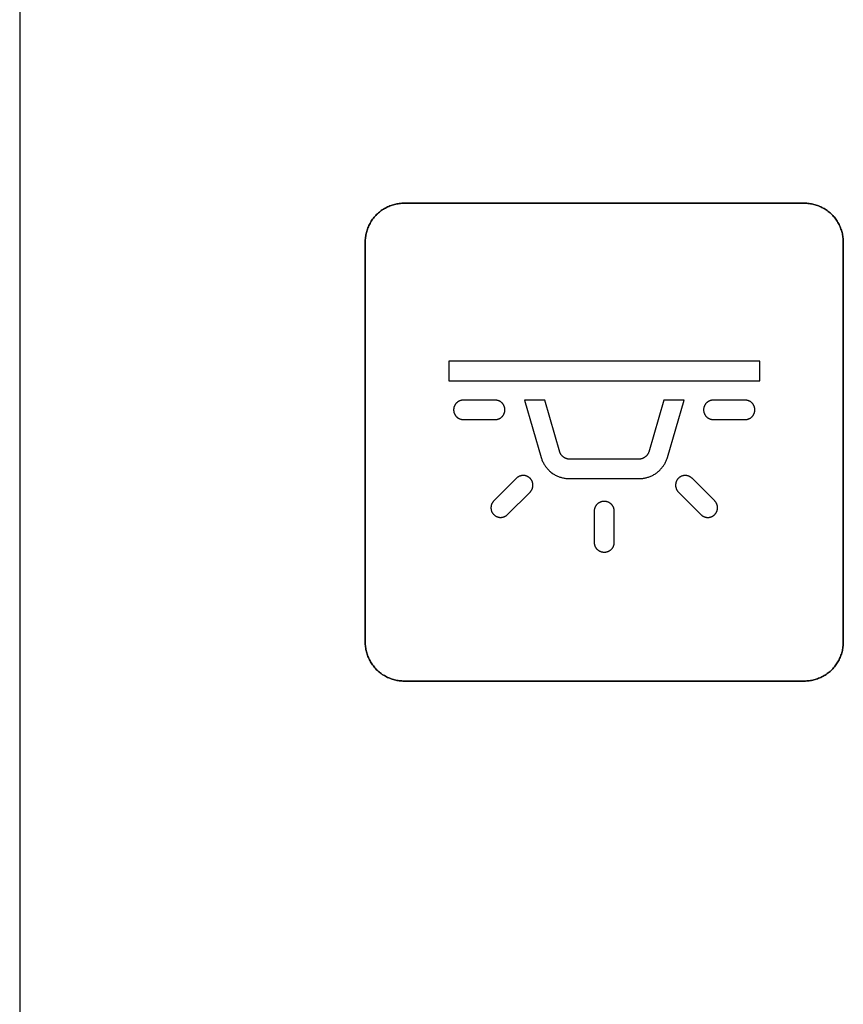
# Model space of a CAD drawing. Units: millimetres. Extents: x -519 to 184, y -137 to 128.
# Drawn here: x -293 to -272, y 26 to 51 of the extents above; entities that cross this region are included whole.
import ezdxf

# ---------------------------------------------------------------- set-up
doc = ezdxf.new("R2010")
doc.units = ezdxf.units.MM
doc.header["$LTSCALE"] = 16.335
doc.layers.get('0').update_dxf_attribs({"linetype": 'CONTINUOUS'})
for name, color, linetype in [('ASSI', 7, 'CONTINUOUS'), ('CURVE', 7, 'CONTINUOUS'), ('INTFCLR_4', 7, 'CONTINUOUS')]:
    doc.layers.add(name, color=color, linetype=linetype)

msp = doc.modelspace()

# ---------------------------------------------------------------- linework, layer by layer
at = {"color": 7, "linetype": 'CONTINUOUS', "true_color": 0x231f20}
msp.add_line((-293.174, 108.878), (-293.174, -7.116), dxfattribs=at)
at = {"color": 250, "linetype": 'CONTINUOUS'}
for p, q in [((-282.134, 42.088), (-282.134, 41.588)), ((-274.134, 42.088), (-282.134, 42.088)), ((-274.134, 41.588), (-274.134, 42.088)), ((-282.134, 41.588), (-274.134, 41.588))]:
    msp.add_line(p, q, dxfattribs=at)
at = {"layer": 'ASSI', "color": 7, "linetype": 'CONTINUOUS'}
msp.add_line((-293.174, 108.878), (-293.174, -7.116), dxfattribs=at)
at = {"layer": 'CURVE', "color": 250, "linetype": 'CONTINUOUS'}
for p, q in [((-272.984, 46.157), (-283.284, 46.157)), ((-284.284, 45.157), (-284.284, 34.858)), ((-271.984, 34.858), (-271.984, 45.157)), ((-283.284, 33.857), (-272.984, 33.857))]:
    msp.add_line(p, q, dxfattribs=at)
for points in [[(-283.284, 46.157), (-283.314, 46.157), (-283.345, 46.155), (-283.376, 46.153), (-283.407, 46.149), (-283.437, 46.145), (-283.468, 46.139), (-283.499, 46.133), (-283.529, 46.125), (-283.559, 46.117), (-283.589, 46.108), (-283.619, 46.098), (-283.649, 46.087), (-283.678, 46.075), (-283.707, 46.062), (-283.735, 46.048), (-283.763, 46.033), (-283.791, 46.018), (-283.818, 46.002), (-283.844, 45.984), (-283.871, 45.966), (-283.896, 45.948), (-283.921, 45.928), (-283.945, 45.908), (-283.968, 45.886), (-283.991, 45.864), (-284.013, 45.842), (-284.034, 45.818), (-284.055, 45.794), (-284.074, 45.769), (-284.093, 45.744), (-284.111, 45.718), (-284.128, 45.691), (-284.145, 45.664), (-284.16, 45.637), (-284.175, 45.608), (-284.189, 45.58), (-284.201, 45.551), (-284.213, 45.522), (-284.224, 45.492), (-284.235, 45.463), (-284.244, 45.433), (-284.252, 45.402), (-284.26, 45.372), (-284.266, 45.341), (-284.272, 45.311), (-284.276, 45.28), (-284.28, 45.249), (-284.282, 45.218), (-284.284, 45.188), (-284.284, 45.157)], [(-271.984, 45.157), (-271.984, 45.188), (-271.986, 45.218), (-271.988, 45.249), (-271.992, 45.28), (-271.996, 45.311), (-272.002, 45.341), (-272.008, 45.372), (-272.016, 45.402), (-272.024, 45.433), (-272.033, 45.463), (-272.043, 45.492), (-272.055, 45.522), (-272.067, 45.551), (-272.079, 45.58), (-272.093, 45.608), (-272.108, 45.637), (-272.123, 45.664), (-272.14, 45.691), (-272.157, 45.718), (-272.175, 45.744), (-272.194, 45.769), (-272.213, 45.794), (-272.234, 45.818), (-272.255, 45.842), (-272.277, 45.864), (-272.3, 45.886), (-272.323, 45.908), (-272.347, 45.928), (-272.372, 45.948), (-272.398, 45.966), (-272.424, 45.984), (-272.45, 46.002), (-272.477, 46.018), (-272.505, 46.033), (-272.533, 46.048), (-272.561, 46.062), (-272.59, 46.075), (-272.619, 46.087), (-272.649, 46.098), (-272.679, 46.108), (-272.709, 46.117), (-272.739, 46.125), (-272.769, 46.133), (-272.8, 46.139), (-272.831, 46.145), (-272.861, 46.149), (-272.892, 46.153), (-272.923, 46.155), (-272.954, 46.157), (-272.984, 46.157)], [(-284.284, 34.858), (-284.284, 34.827), (-284.282, 34.796), (-284.28, 34.766), (-284.276, 34.735), (-284.272, 34.704), (-284.266, 34.673), (-284.26, 34.643), (-284.252, 34.612), (-284.244, 34.582), (-284.235, 34.552), (-284.224, 34.522), (-284.213, 34.493), (-284.201, 34.464), (-284.189, 34.435), (-284.175, 34.406), (-284.16, 34.378), (-284.145, 34.351), (-284.128, 34.324), (-284.111, 34.297), (-284.093, 34.271), (-284.074, 34.246), (-284.055, 34.221), (-284.034, 34.197), (-284.013, 34.173), (-283.991, 34.15), (-283.968, 34.128), (-283.945, 34.107), (-283.921, 34.087), (-283.896, 34.067), (-283.871, 34.048), (-283.844, 34.03), (-283.818, 34.013), (-283.791, 33.997), (-283.763, 33.981), (-283.735, 33.967), (-283.707, 33.953), (-283.678, 33.94), (-283.649, 33.928), (-283.619, 33.917), (-283.589, 33.907), (-283.559, 33.898), (-283.529, 33.889), (-283.499, 33.882), (-283.468, 33.875), (-283.437, 33.87), (-283.407, 33.865), (-283.376, 33.862), (-283.345, 33.859), (-283.314, 33.858), (-283.284, 33.857)], [(-272.984, 33.857), (-272.954, 33.858), (-272.923, 33.859), (-272.892, 33.862), (-272.861, 33.865), (-272.831, 33.87), (-272.8, 33.875), (-272.769, 33.882), (-272.739, 33.889), (-272.709, 33.898), (-272.679, 33.907), (-272.649, 33.917), (-272.619, 33.928), (-272.59, 33.94), (-272.561, 33.953), (-272.533, 33.967), (-272.505, 33.981), (-272.477, 33.997), (-272.45, 34.013), (-272.424, 34.03), (-272.398, 34.048), (-272.372, 34.067), (-272.347, 34.087), (-272.323, 34.107), (-272.3, 34.128), (-272.277, 34.15), (-272.255, 34.173), (-272.234, 34.197), (-272.213, 34.221), (-272.194, 34.246), (-272.175, 34.271), (-272.157, 34.297), (-272.14, 34.324), (-272.123, 34.351), (-272.108, 34.378), (-272.093, 34.406), (-272.08, 34.435), (-272.067, 34.464), (-272.055, 34.493), (-272.044, 34.522), (-272.033, 34.552), (-272.024, 34.582), (-272.016, 34.612), (-272.008, 34.643), (-272.002, 34.673), (-271.996, 34.704), (-271.992, 34.735), (-271.988, 34.766), (-271.986, 34.796), (-271.984, 34.827), (-271.984, 34.858)]]:
    msp.add_lwpolyline(points, dxfattribs=at)
at = {"layer": 'INTFCLR_4', "color": 250, "linetype": 'CONTINUOUS'}
for p, q in [((-283.284, 46.157), (-272.984, 46.157)), ((-284.284, 34.858), (-284.284, 45.157)), ((-271.984, 45.157), (-271.984, 34.858)), ((-280.94, 41.089), (-281.76, 41.089)), ((-280.188, 41.088), (-279.758, 39.61)), ((-279.667, 41.088), (-280.188, 41.088)), ((-279.278, 39.75), (-279.667, 41.088)), ((-276.601, 41.088), (-276.991, 39.749)), ((-276.08, 41.088), (-276.601, 41.088)), ((-276.511, 39.61), (-276.08, 41.088)), ((-274.509, 41.089), (-275.329, 41.089)), ((-281.76, 40.588), (-280.94, 40.588)), ((-275.329, 40.588), (-274.509, 40.588)), ((-277.231, 39.57), (-279.038, 39.57)), ((-280.396, 39.076), (-280.976, 38.496)), ((-279.038, 39.069), (-277.231, 39.069)), ((-275.293, 38.496), (-275.872, 39.076)), ((-280.623, 38.143), (-280.043, 38.723)), ((-276.226, 38.723), (-275.646, 38.143)), ((-278.384, 37.418), (-278.384, 38.238)), ((-277.884, 38.238), (-277.884, 37.418)), ((-272.984, 33.857), (-283.284, 33.857))]:
    msp.add_line(p, q, dxfattribs=at)
for points in [[(-284.284, 45.157), (-284.284, 45.188), (-284.282, 45.218), (-284.28, 45.249), (-284.276, 45.28), (-284.272, 45.311), (-284.266, 45.341), (-284.26, 45.372), (-284.252, 45.402), (-284.244, 45.433), (-284.235, 45.463), (-284.224, 45.492), (-284.213, 45.522), (-284.201, 45.551), (-284.189, 45.58), (-284.175, 45.608), (-284.16, 45.637), (-284.145, 45.664), (-284.128, 45.691), (-284.111, 45.718), (-284.093, 45.744), (-284.074, 45.769), (-284.055, 45.794), (-284.034, 45.818), (-284.013, 45.842), (-283.991, 45.864), (-283.968, 45.886), (-283.945, 45.908), (-283.921, 45.928), (-283.896, 45.948), (-283.871, 45.966), (-283.844, 45.984), (-283.818, 46.002), (-283.791, 46.018), (-283.763, 46.033), (-283.735, 46.048), (-283.707, 46.062), (-283.678, 46.075), (-283.649, 46.087), (-283.619, 46.098), (-283.589, 46.108), (-283.559, 46.117), (-283.529, 46.125), (-283.499, 46.133), (-283.468, 46.139), (-283.437, 46.145), (-283.407, 46.149), (-283.376, 46.153), (-283.345, 46.155), (-283.314, 46.157), (-283.284, 46.157)], [(-272.984, 46.157), (-272.954, 46.157), (-272.923, 46.155), (-272.892, 46.153), (-272.861, 46.149), (-272.831, 46.145), (-272.8, 46.139), (-272.769, 46.133), (-272.739, 46.125), (-272.709, 46.117), (-272.679, 46.108), (-272.649, 46.098), (-272.619, 46.087), (-272.59, 46.075), (-272.561, 46.062), (-272.533, 46.048), (-272.505, 46.033), (-272.477, 46.018), (-272.45, 46.002), (-272.424, 45.984), (-272.398, 45.966), (-272.372, 45.948), (-272.347, 45.928), (-272.323, 45.908), (-272.3, 45.886), (-272.277, 45.864), (-272.255, 45.842), (-272.234, 45.818), (-272.213, 45.794), (-272.194, 45.769), (-272.175, 45.744), (-272.157, 45.718), (-272.14, 45.691), (-272.123, 45.664), (-272.108, 45.637), (-272.093, 45.608), (-272.079, 45.58), (-272.067, 45.551), (-272.055, 45.522), (-272.043, 45.492), (-272.033, 45.463), (-272.024, 45.433), (-272.016, 45.402), (-272.008, 45.372), (-272.002, 45.341), (-271.996, 45.311), (-271.992, 45.28), (-271.988, 45.249), (-271.986, 45.218), (-271.984, 45.188), (-271.984, 45.157)], [(-281.76, 41.089), (-281.77, 41.088), (-281.779, 41.088), (-281.789, 41.087), (-281.798, 41.085), (-281.808, 41.084), (-281.818, 41.081), (-281.827, 41.079), (-281.836, 41.076), (-281.846, 41.073), (-281.855, 41.069), (-281.864, 41.065), (-281.873, 41.061), (-281.882, 41.056), (-281.89, 41.051), (-281.899, 41.046), (-281.907, 41.04), (-281.915, 41.035), (-281.922, 41.028), (-281.93, 41.022), (-281.937, 41.015), (-281.943, 41.008), (-281.95, 41.001), (-281.956, 40.994), (-281.962, 40.986), (-281.967, 40.978), (-281.973, 40.97), (-281.978, 40.962), (-281.982, 40.953), (-281.986, 40.945), (-281.99, 40.936), (-281.994, 40.927), (-281.997, 40.917), (-282, 40.908), (-282.003, 40.898), (-282.005, 40.888), (-282.007, 40.878), (-282.008, 40.868), (-282.009, 40.858), (-282.01, 40.848), (-282.01, 40.838), (-282.01, 40.828), (-282.009, 40.818), (-282.008, 40.809), (-282.007, 40.799), (-282.005, 40.789), (-282.003, 40.779), (-282, 40.769), (-281.997, 40.76), (-281.994, 40.75), (-281.99, 40.741), (-281.986, 40.732), (-281.982, 40.724), (-281.978, 40.715), (-281.973, 40.707), (-281.967, 40.699), (-281.962, 40.691), (-281.956, 40.683), (-281.95, 40.676), (-281.943, 40.669), (-281.937, 40.662), (-281.93, 40.655), (-281.922, 40.649), (-281.915, 40.642), (-281.907, 40.637), (-281.899, 40.631), (-281.89, 40.626), (-281.882, 40.621), (-281.873, 40.616), (-281.864, 40.612), (-281.855, 40.608), (-281.846, 40.604), (-281.836, 40.601), (-281.827, 40.598), (-281.818, 40.596), (-281.808, 40.593), (-281.798, 40.592), (-281.789, 40.59), (-281.779, 40.589), (-281.77, 40.589), (-281.76, 40.588)], [(-280.69, 40.838), (-280.69, 40.846), (-280.691, 40.854), (-280.691, 40.862), (-280.692, 40.869), (-280.693, 40.877), (-280.695, 40.885), (-280.696, 40.892), (-280.698, 40.9), (-280.7, 40.907), (-280.702, 40.915), (-280.705, 40.922), (-280.708, 40.93), (-280.711, 40.937), (-280.714, 40.944), (-280.717, 40.951), (-280.721, 40.958), (-280.725, 40.965), (-280.729, 40.972), (-280.733, 40.979), (-280.738, 40.985), (-280.742, 40.992), (-280.747, 40.998), (-280.752, 41.004), (-280.758, 41.01), (-280.763, 41.015), (-280.769, 41.021), (-280.775, 41.026), (-280.781, 41.031), (-280.787, 41.036), (-280.793, 41.041), (-280.8, 41.045), (-280.806, 41.05), (-280.813, 41.054), (-280.82, 41.058), (-280.827, 41.061), (-280.834, 41.065), (-280.841, 41.068), (-280.849, 41.071), (-280.856, 41.074), (-280.863, 41.076), (-280.871, 41.079), (-280.879, 41.081), (-280.886, 41.082), (-280.894, 41.084), (-280.901, 41.085), (-280.909, 41.087), (-280.917, 41.087), (-280.924, 41.088), (-280.932, 41.088), (-280.94, 41.089)], [(-275.329, 41.089), (-275.338, 41.088), (-275.348, 41.088), (-275.358, 41.087), (-275.367, 41.085), (-275.377, 41.084), (-275.386, 41.081), (-275.396, 41.079), (-275.405, 41.076), (-275.415, 41.073), (-275.424, 41.069), (-275.433, 41.065), (-275.442, 41.061), (-275.451, 41.056), (-275.459, 41.051), (-275.467, 41.046), (-275.476, 41.04), (-275.484, 41.035), (-275.491, 41.028), (-275.499, 41.022), (-275.506, 41.015), (-275.512, 41.008), (-275.519, 41.001), (-275.525, 40.994), (-275.531, 40.986), (-275.536, 40.978), (-275.542, 40.97), (-275.547, 40.962), (-275.551, 40.953), (-275.555, 40.945), (-275.559, 40.936), (-275.563, 40.927), (-275.566, 40.917), (-275.569, 40.908), (-275.572, 40.898), (-275.574, 40.888), (-275.576, 40.878), (-275.577, 40.868), (-275.578, 40.858), (-275.579, 40.848), (-275.579, 40.838), (-275.579, 40.828), (-275.578, 40.818), (-275.577, 40.809), (-275.576, 40.799), (-275.574, 40.789), (-275.572, 40.779), (-275.569, 40.769), (-275.566, 40.76), (-275.563, 40.75), (-275.559, 40.741), (-275.555, 40.732), (-275.551, 40.724), (-275.547, 40.715), (-275.542, 40.707), (-275.536, 40.699), (-275.531, 40.691), (-275.525, 40.683), (-275.519, 40.676), (-275.512, 40.669), (-275.506, 40.662), (-275.499, 40.655), (-275.491, 40.649), (-275.484, 40.642), (-275.476, 40.637), (-275.467, 40.631), (-275.459, 40.626), (-275.451, 40.621), (-275.442, 40.616), (-275.433, 40.612), (-275.424, 40.608), (-275.415, 40.604), (-275.405, 40.601), (-275.396, 40.598), (-275.386, 40.596), (-275.377, 40.593), (-275.367, 40.592), (-275.358, 40.59), (-275.348, 40.589), (-275.338, 40.589), (-275.329, 40.588)], [(-274.259, 40.838), (-274.259, 40.846), (-274.259, 40.854), (-274.26, 40.862), (-274.261, 40.869), (-274.262, 40.877), (-274.263, 40.885), (-274.265, 40.892), (-274.267, 40.9), (-274.269, 40.907), (-274.271, 40.915), (-274.274, 40.922), (-274.276, 40.93), (-274.279, 40.937), (-274.283, 40.944), (-274.286, 40.951), (-274.29, 40.958), (-274.294, 40.965), (-274.298, 40.972), (-274.302, 40.979), (-274.306, 40.985), (-274.311, 40.992), (-274.316, 40.998), (-274.321, 41.004), (-274.326, 41.01), (-274.332, 41.015), (-274.338, 41.021), (-274.343, 41.026), (-274.349, 41.031), (-274.356, 41.036), (-274.362, 41.041), (-274.369, 41.045), (-274.375, 41.05), (-274.382, 41.054), (-274.389, 41.058), (-274.396, 41.061), (-274.403, 41.065), (-274.41, 41.068), (-274.418, 41.071), (-274.425, 41.074), (-274.432, 41.076), (-274.44, 41.079), (-274.447, 41.081), (-274.455, 41.082), (-274.463, 41.084), (-274.47, 41.085), (-274.478, 41.087), (-274.486, 41.087), (-274.493, 41.088), (-274.501, 41.088), (-274.509, 41.089)], [(-280.94, 40.588), (-280.932, 40.588), (-280.924, 40.589), (-280.917, 40.589), (-280.909, 40.59), (-280.901, 40.591), (-280.894, 40.593), (-280.886, 40.594), (-280.879, 40.596), (-280.871, 40.598), (-280.863, 40.601), (-280.856, 40.603), (-280.849, 40.606), (-280.841, 40.609), (-280.834, 40.612), (-280.827, 40.616), (-280.82, 40.619), (-280.813, 40.623), (-280.806, 40.627), (-280.8, 40.632), (-280.793, 40.636), (-280.787, 40.641), (-280.781, 40.646), (-280.775, 40.651), (-280.769, 40.656), (-280.763, 40.662), (-280.758, 40.667), (-280.752, 40.673), (-280.747, 40.679), (-280.742, 40.685), (-280.738, 40.692), (-280.733, 40.698), (-280.729, 40.705), (-280.725, 40.712), (-280.721, 40.719), (-280.717, 40.726), (-280.714, 40.733), (-280.711, 40.74), (-280.708, 40.747), (-280.705, 40.755), (-280.702, 40.762), (-280.7, 40.77), (-280.698, 40.777), (-280.696, 40.785), (-280.695, 40.792), (-280.693, 40.8), (-280.692, 40.808), (-280.691, 40.815), (-280.691, 40.823), (-280.69, 40.831), (-280.69, 40.838)], [(-274.509, 40.588), (-274.501, 40.588), (-274.493, 40.589), (-274.486, 40.589), (-274.478, 40.59), (-274.47, 40.591), (-274.463, 40.593), (-274.455, 40.594), (-274.447, 40.596), (-274.44, 40.598), (-274.432, 40.601), (-274.425, 40.603), (-274.418, 40.606), (-274.41, 40.609), (-274.403, 40.612), (-274.396, 40.616), (-274.389, 40.619), (-274.382, 40.623), (-274.375, 40.627), (-274.369, 40.632), (-274.362, 40.636), (-274.356, 40.641), (-274.349, 40.646), (-274.343, 40.651), (-274.338, 40.656), (-274.332, 40.662), (-274.326, 40.667), (-274.321, 40.673), (-274.316, 40.679), (-274.311, 40.685), (-274.306, 40.692), (-274.302, 40.698), (-274.298, 40.705), (-274.294, 40.712), (-274.29, 40.719), (-274.286, 40.726), (-274.283, 40.733), (-274.279, 40.74), (-274.276, 40.747), (-274.274, 40.755), (-274.271, 40.762), (-274.269, 40.77), (-274.267, 40.777), (-274.265, 40.785), (-274.263, 40.792), (-274.262, 40.8), (-274.261, 40.808), (-274.26, 40.815), (-274.259, 40.823), (-274.259, 40.831), (-274.259, 40.838)], [(-279.758, 39.61), (-279.751, 39.589), (-279.744, 39.569), (-279.737, 39.549), (-279.729, 39.528), (-279.72, 39.509), (-279.71, 39.489), (-279.7, 39.469), (-279.69, 39.45), (-279.679, 39.431), (-279.667, 39.413), (-279.655, 39.395), (-279.642, 39.377), (-279.629, 39.359), (-279.615, 39.342), (-279.6, 39.325), (-279.586, 39.309), (-279.57, 39.293), (-279.555, 39.277), (-279.539, 39.262), (-279.522, 39.248), (-279.505, 39.234), (-279.487, 39.22), (-279.47, 39.207), (-279.451, 39.195), (-279.433, 39.183), (-279.414, 39.172), (-279.395, 39.161), (-279.375, 39.151), (-279.355, 39.141), (-279.335, 39.132), (-279.315, 39.124), (-279.294, 39.116), (-279.273, 39.108), (-279.252, 39.102), (-279.231, 39.096), (-279.21, 39.09), (-279.189, 39.085), (-279.167, 39.081), (-279.146, 39.078), (-279.124, 39.075), (-279.103, 39.072), (-279.081, 39.071), (-279.059, 39.07), (-279.038, 39.069)], [(-279.038, 39.57), (-279.044, 39.57), (-279.051, 39.57), (-279.057, 39.571), (-279.063, 39.571), (-279.07, 39.572), (-279.076, 39.574), (-279.083, 39.575), (-279.089, 39.577), (-279.096, 39.578), (-279.102, 39.58), (-279.109, 39.583), (-279.115, 39.585), (-279.121, 39.587), (-279.128, 39.59), (-279.134, 39.593), (-279.14, 39.596), (-279.146, 39.599), (-279.153, 39.603), (-279.159, 39.606), (-279.165, 39.61), (-279.17, 39.614), (-279.176, 39.618), (-279.182, 39.622), (-279.188, 39.626), (-279.193, 39.63), (-279.198, 39.635), (-279.204, 39.639), (-279.209, 39.644), (-279.214, 39.649), (-279.219, 39.654), (-279.224, 39.659), (-279.228, 39.664), (-279.233, 39.669), (-279.237, 39.674), (-279.241, 39.68), (-279.245, 39.685), (-279.249, 39.691), (-279.253, 39.696), (-279.257, 39.702), (-279.26, 39.708), (-279.263, 39.714), (-279.266, 39.72), (-279.269, 39.726), (-279.271, 39.732), (-279.274, 39.738), (-279.276, 39.744), (-279.278, 39.75)], [(-276.991, 39.749), (-276.993, 39.743), (-276.995, 39.737), (-276.997, 39.731), (-277, 39.725), (-277.002, 39.719), (-277.005, 39.713), (-277.009, 39.708), (-277.012, 39.702), (-277.015, 39.696), (-277.019, 39.691), (-277.023, 39.685), (-277.027, 39.679), (-277.031, 39.674), (-277.036, 39.669), (-277.04, 39.664), (-277.045, 39.658), (-277.05, 39.653), (-277.055, 39.649), (-277.06, 39.644), (-277.065, 39.639), (-277.07, 39.634), (-277.076, 39.63), (-277.081, 39.626), (-277.087, 39.621), (-277.092, 39.617), (-277.098, 39.613), (-277.104, 39.61), (-277.11, 39.606), (-277.116, 39.602), (-277.122, 39.599), (-277.129, 39.596), (-277.135, 39.593), (-277.141, 39.59), (-277.147, 39.587), (-277.154, 39.585), (-277.16, 39.582), (-277.167, 39.58), (-277.173, 39.578), (-277.179, 39.577), (-277.186, 39.575), (-277.192, 39.574), (-277.199, 39.572), (-277.205, 39.571), (-277.212, 39.571), (-277.218, 39.57), (-277.225, 39.57), (-277.231, 39.57)], [(-277.231, 39.069), (-277.21, 39.07), (-277.188, 39.071), (-277.166, 39.072), (-277.145, 39.075), (-277.123, 39.078), (-277.102, 39.081), (-277.08, 39.085), (-277.059, 39.09), (-277.038, 39.096), (-277.017, 39.102), (-276.996, 39.108), (-276.975, 39.116), (-276.954, 39.124), (-276.934, 39.132), (-276.914, 39.141), (-276.894, 39.151), (-276.874, 39.161), (-276.855, 39.172), (-276.836, 39.183), (-276.818, 39.195), (-276.799, 39.207), (-276.781, 39.22), (-276.764, 39.234), (-276.747, 39.248), (-276.73, 39.262), (-276.714, 39.277), (-276.698, 39.293), (-276.683, 39.309), (-276.668, 39.325), (-276.654, 39.342), (-276.64, 39.359), (-276.627, 39.377), (-276.614, 39.394), (-276.602, 39.413), (-276.59, 39.431), (-276.579, 39.45), (-276.568, 39.469), (-276.558, 39.489), (-276.549, 39.508), (-276.54, 39.528), (-276.532, 39.548), (-276.524, 39.569), (-276.517, 39.589), (-276.511, 39.61)], [(-280.043, 38.723), (-280.036, 38.73), (-280.029, 38.737), (-280.023, 38.745), (-280.017, 38.754), (-280.011, 38.762), (-280.006, 38.771), (-280.001, 38.78), (-279.996, 38.789), (-279.991, 38.799), (-279.988, 38.808), (-279.984, 38.818), (-279.981, 38.828), (-279.978, 38.838), (-279.975, 38.848), (-279.973, 38.858), (-279.972, 38.868), (-279.971, 38.879), (-279.97, 38.889), (-279.97, 38.899), (-279.97, 38.909), (-279.97, 38.919), (-279.971, 38.928), (-279.972, 38.938), (-279.974, 38.947), (-279.976, 38.957), (-279.978, 38.966), (-279.981, 38.975), (-279.984, 38.984), (-279.988, 38.993), (-279.992, 39.002), (-279.996, 39.011), (-280.001, 39.02), (-280.006, 39.029), (-280.011, 39.037), (-280.017, 39.046), (-280.023, 39.054), (-280.029, 39.061), (-280.036, 39.069), (-280.043, 39.076), (-280.05, 39.083), (-280.057, 39.09), (-280.065, 39.096), (-280.073, 39.102), (-280.081, 39.108), (-280.09, 39.113), (-280.098, 39.118), (-280.107, 39.123), (-280.116, 39.127), (-280.125, 39.131), (-280.134, 39.134), (-280.143, 39.138), (-280.153, 39.14), (-280.162, 39.143), (-280.171, 39.145), (-280.181, 39.147), (-280.19, 39.148), (-280.2, 39.149), (-280.21, 39.149), (-280.219, 39.149), (-280.23, 39.149), (-280.24, 39.148), (-280.25, 39.147), (-280.26, 39.145), (-280.271, 39.143), (-280.281, 39.141), (-280.291, 39.138), (-280.301, 39.135), (-280.31, 39.131), (-280.32, 39.127), (-280.329, 39.123), (-280.339, 39.118), (-280.348, 39.113), (-280.357, 39.108), (-280.365, 39.102), (-280.373, 39.096), (-280.381, 39.09), (-280.389, 39.083), (-280.396, 39.076)], [(-275.872, 39.076), (-275.88, 39.083), (-275.887, 39.09), (-275.895, 39.096), (-275.904, 39.102), (-275.912, 39.108), (-275.921, 39.113), (-275.93, 39.118), (-275.939, 39.123), (-275.949, 39.127), (-275.958, 39.131), (-275.968, 39.135), (-275.978, 39.138), (-275.988, 39.141), (-275.998, 39.143), (-276.008, 39.145), (-276.019, 39.147), (-276.029, 39.148), (-276.039, 39.149), (-276.049, 39.149), (-276.059, 39.149), (-276.069, 39.149), (-276.078, 39.148), (-276.088, 39.147), (-276.097, 39.145), (-276.107, 39.143), (-276.116, 39.14), (-276.125, 39.138), (-276.134, 39.134), (-276.143, 39.131), (-276.153, 39.127), (-276.162, 39.123), (-276.17, 39.118), (-276.179, 39.113), (-276.187, 39.108), (-276.196, 39.102), (-276.203, 39.096), (-276.211, 39.09), (-276.219, 39.083), (-276.226, 39.076), (-276.233, 39.069), (-276.239, 39.061), (-276.246, 39.054), (-276.252, 39.046), (-276.257, 39.037), (-276.263, 39.029), (-276.268, 39.02), (-276.273, 39.011), (-276.277, 39.002), (-276.281, 38.993), (-276.284, 38.984), (-276.288, 38.975), (-276.29, 38.966), (-276.293, 38.957), (-276.295, 38.947), (-276.296, 38.938), (-276.298, 38.928), (-276.299, 38.919), (-276.299, 38.909), (-276.299, 38.899), (-276.299, 38.889), (-276.298, 38.879), (-276.297, 38.868), (-276.295, 38.858), (-276.293, 38.848), (-276.291, 38.838), (-276.288, 38.828), (-276.285, 38.818), (-276.281, 38.808), (-276.277, 38.799), (-276.273, 38.789), (-276.268, 38.78), (-276.263, 38.771), (-276.258, 38.762), (-276.252, 38.754), (-276.246, 38.745), (-276.24, 38.737), (-276.233, 38.73), (-276.226, 38.723)], [(-280.976, 38.496), (-280.983, 38.489), (-280.99, 38.481), (-280.996, 38.473), (-281.002, 38.465), (-281.008, 38.457), (-281.013, 38.448), (-281.018, 38.439), (-281.023, 38.429), (-281.027, 38.42), (-281.031, 38.41), (-281.035, 38.401), (-281.038, 38.391), (-281.041, 38.381), (-281.043, 38.371), (-281.045, 38.36), (-281.047, 38.35), (-281.048, 38.34), (-281.049, 38.33), (-281.049, 38.319), (-281.049, 38.31), (-281.049, 38.3), (-281.048, 38.29), (-281.047, 38.281), (-281.045, 38.271), (-281.043, 38.262), (-281.04, 38.253), (-281.038, 38.243), (-281.034, 38.234), (-281.031, 38.225), (-281.027, 38.216), (-281.023, 38.207), (-281.018, 38.198), (-281.013, 38.19), (-281.008, 38.181), (-281.002, 38.173), (-280.996, 38.165), (-280.99, 38.157), (-280.983, 38.15), (-280.976, 38.143), (-280.969, 38.136), (-280.961, 38.129), (-280.953, 38.123), (-280.945, 38.117), (-280.937, 38.111), (-280.929, 38.106), (-280.92, 38.101), (-280.911, 38.096), (-280.902, 38.092), (-280.893, 38.088), (-280.884, 38.084), (-280.875, 38.081), (-280.866, 38.078), (-280.857, 38.076), (-280.847, 38.074), (-280.838, 38.072), (-280.828, 38.071), (-280.819, 38.07), (-280.809, 38.069), (-280.799, 38.069), (-280.789, 38.07), (-280.779, 38.07), (-280.768, 38.072), (-280.758, 38.073), (-280.748, 38.075), (-280.738, 38.078), (-280.728, 38.081), (-280.718, 38.084), (-280.708, 38.087), (-280.699, 38.091), (-280.689, 38.096), (-280.68, 38.1), (-280.671, 38.105), (-280.662, 38.111), (-280.654, 38.117), (-280.645, 38.123), (-280.637, 38.129), (-280.63, 38.136), (-280.623, 38.143)], [(-278.384, 38.238), (-278.384, 38.248), (-278.383, 38.258), (-278.382, 38.267), (-278.381, 38.277), (-278.379, 38.287), (-278.377, 38.296), (-278.374, 38.306), (-278.372, 38.315), (-278.368, 38.324), (-278.365, 38.333), (-278.361, 38.343), (-278.356, 38.351), (-278.352, 38.36), (-278.347, 38.369), (-278.342, 38.377), (-278.336, 38.385), (-278.33, 38.393), (-278.324, 38.401), (-278.318, 38.408), (-278.311, 38.415), (-278.304, 38.422), (-278.297, 38.429), (-278.289, 38.435), (-278.282, 38.441), (-278.274, 38.446), (-278.266, 38.451), (-278.258, 38.456), (-278.249, 38.461), (-278.24, 38.465), (-278.232, 38.469), (-278.222, 38.473), (-278.213, 38.476), (-278.203, 38.479), (-278.194, 38.481), (-278.184, 38.484), (-278.174, 38.485), (-278.164, 38.487), (-278.154, 38.488), (-278.144, 38.488), (-278.134, 38.489), (-278.124, 38.488), (-278.114, 38.488), (-278.104, 38.487), (-278.095, 38.485), (-278.085, 38.484), (-278.075, 38.481), (-278.065, 38.479), (-278.056, 38.476), (-278.046, 38.473), (-278.037, 38.469), (-278.028, 38.465), (-278.019, 38.461), (-278.011, 38.456), (-278.003, 38.451), (-277.995, 38.446), (-277.987, 38.441), (-277.979, 38.435), (-277.972, 38.429), (-277.964, 38.422), (-277.957, 38.415), (-277.951, 38.408), (-277.944, 38.401), (-277.938, 38.393), (-277.932, 38.385), (-277.927, 38.377), (-277.922, 38.369), (-277.917, 38.36), (-277.912, 38.351), (-277.908, 38.343), (-277.904, 38.333), (-277.9, 38.324), (-277.897, 38.315), (-277.894, 38.306), (-277.892, 38.296), (-277.889, 38.287), (-277.888, 38.277), (-277.886, 38.267), (-277.885, 38.258), (-277.885, 38.248), (-277.884, 38.238)], [(-275.293, 38.143), (-275.288, 38.148), (-275.282, 38.154), (-275.277, 38.16), (-275.273, 38.166), (-275.268, 38.172), (-275.263, 38.178), (-275.259, 38.185), (-275.255, 38.192), (-275.251, 38.198), (-275.248, 38.205), (-275.244, 38.212), (-275.241, 38.22), (-275.238, 38.227), (-275.235, 38.234), (-275.232, 38.242), (-275.23, 38.249), (-275.228, 38.257), (-275.226, 38.265), (-275.224, 38.272), (-275.223, 38.28), (-275.222, 38.288), (-275.221, 38.296), (-275.22, 38.304), (-275.22, 38.312), (-275.22, 38.319), (-275.22, 38.327), (-275.22, 38.335), (-275.221, 38.343), (-275.222, 38.351), (-275.223, 38.359), (-275.224, 38.367), (-275.226, 38.374), (-275.228, 38.382), (-275.23, 38.39), (-275.232, 38.397), (-275.235, 38.405), (-275.238, 38.412), (-275.241, 38.419), (-275.244, 38.426), (-275.248, 38.433), (-275.251, 38.44), (-275.255, 38.447), (-275.259, 38.454), (-275.263, 38.46), (-275.268, 38.467), (-275.273, 38.473), (-275.277, 38.479), (-275.282, 38.485), (-275.288, 38.491), (-275.293, 38.496)], [(-275.646, 38.143), (-275.641, 38.137), (-275.635, 38.132), (-275.629, 38.127), (-275.623, 38.122), (-275.617, 38.118), (-275.611, 38.113), (-275.604, 38.109), (-275.597, 38.105), (-275.591, 38.101), (-275.584, 38.097), (-275.576, 38.094), (-275.569, 38.091), (-275.562, 38.088), (-275.555, 38.085), (-275.547, 38.082), (-275.54, 38.08), (-275.532, 38.078), (-275.524, 38.076), (-275.517, 38.074), (-275.509, 38.073), (-275.501, 38.071), (-275.493, 38.07), (-275.485, 38.07), (-275.477, 38.069), (-275.469, 38.069), (-275.461, 38.069), (-275.454, 38.07), (-275.446, 38.071), (-275.438, 38.071), (-275.43, 38.073), (-275.422, 38.074), (-275.415, 38.076), (-275.407, 38.078), (-275.399, 38.08), (-275.392, 38.082), (-275.384, 38.085), (-275.377, 38.088), (-275.37, 38.091), (-275.363, 38.094), (-275.355, 38.097), (-275.349, 38.101), (-275.342, 38.105), (-275.335, 38.109), (-275.329, 38.113), (-275.322, 38.118), (-275.316, 38.122), (-275.31, 38.127), (-275.304, 38.132), (-275.298, 38.137), (-275.293, 38.143)], [(-278.134, 37.168), (-278.142, 37.168), (-278.15, 37.169), (-278.157, 37.169), (-278.165, 37.17), (-278.173, 37.171), (-278.18, 37.173), (-278.188, 37.174), (-278.196, 37.176), (-278.203, 37.178), (-278.211, 37.18), (-278.218, 37.183), (-278.226, 37.186), (-278.233, 37.189), (-278.24, 37.192), (-278.247, 37.195), (-278.254, 37.199), (-278.261, 37.203), (-278.268, 37.207), (-278.274, 37.211), (-278.281, 37.216), (-278.287, 37.221), (-278.293, 37.225), (-278.299, 37.231), (-278.305, 37.236), (-278.311, 37.241), (-278.317, 37.247), (-278.322, 37.253), (-278.327, 37.259), (-278.332, 37.265), (-278.337, 37.271), (-278.341, 37.278), (-278.345, 37.285), (-278.349, 37.291), (-278.353, 37.298), (-278.357, 37.305), (-278.36, 37.312), (-278.364, 37.32), (-278.367, 37.327), (-278.369, 37.334), (-278.372, 37.342), (-278.374, 37.349), (-278.376, 37.357), (-278.378, 37.364), (-278.38, 37.372), (-278.381, 37.38), (-278.382, 37.387), (-278.383, 37.395), (-278.384, 37.403), (-278.384, 37.411), (-278.384, 37.418)], [(-277.884, 37.418), (-277.884, 37.411), (-277.885, 37.403), (-277.885, 37.395), (-277.886, 37.387), (-277.887, 37.38), (-277.889, 37.372), (-277.89, 37.364), (-277.892, 37.357), (-277.894, 37.349), (-277.897, 37.342), (-277.899, 37.334), (-277.902, 37.327), (-277.905, 37.32), (-277.908, 37.312), (-277.912, 37.305), (-277.915, 37.298), (-277.919, 37.291), (-277.923, 37.285), (-277.927, 37.278), (-277.932, 37.271), (-277.937, 37.265), (-277.942, 37.259), (-277.947, 37.253), (-277.952, 37.247), (-277.957, 37.241), (-277.963, 37.236), (-277.969, 37.231), (-277.975, 37.225), (-277.981, 37.221), (-277.988, 37.216), (-277.994, 37.211), (-278.001, 37.207), (-278.008, 37.203), (-278.014, 37.199), (-278.021, 37.195), (-278.029, 37.192), (-278.036, 37.189), (-278.043, 37.186), (-278.051, 37.183), (-278.058, 37.18), (-278.065, 37.178), (-278.073, 37.176), (-278.081, 37.174), (-278.088, 37.173), (-278.096, 37.171), (-278.104, 37.17), (-278.111, 37.169), (-278.119, 37.169), (-278.127, 37.168), (-278.134, 37.168)], [(-283.284, 33.857), (-283.314, 33.858), (-283.345, 33.859), (-283.376, 33.862), (-283.407, 33.865), (-283.437, 33.87), (-283.468, 33.875), (-283.499, 33.882), (-283.529, 33.889), (-283.559, 33.898), (-283.589, 33.907), (-283.619, 33.917), (-283.649, 33.928), (-283.678, 33.94), (-283.707, 33.953), (-283.735, 33.967), (-283.763, 33.981), (-283.791, 33.997), (-283.818, 34.013), (-283.844, 34.03), (-283.871, 34.048), (-283.896, 34.067), (-283.921, 34.087), (-283.945, 34.107), (-283.968, 34.128), (-283.991, 34.15), (-284.013, 34.173), (-284.034, 34.197), (-284.055, 34.221), (-284.074, 34.246), (-284.093, 34.271), (-284.111, 34.297), (-284.128, 34.324), (-284.145, 34.351), (-284.16, 34.378), (-284.175, 34.406), (-284.189, 34.435), (-284.201, 34.464), (-284.213, 34.493), (-284.224, 34.522), (-284.235, 34.552), (-284.244, 34.582), (-284.252, 34.612), (-284.26, 34.643), (-284.266, 34.673), (-284.272, 34.704), (-284.276, 34.735), (-284.28, 34.766), (-284.282, 34.796), (-284.284, 34.827), (-284.284, 34.858)], [(-271.984, 34.858), (-271.984, 34.827), (-271.986, 34.796), (-271.988, 34.766), (-271.992, 34.735), (-271.996, 34.704), (-272.002, 34.673), (-272.008, 34.643), (-272.016, 34.612), (-272.024, 34.582), (-272.033, 34.552), (-272.044, 34.522), (-272.055, 34.493), (-272.067, 34.464), (-272.08, 34.435), (-272.093, 34.406), (-272.108, 34.378), (-272.123, 34.351), (-272.14, 34.324), (-272.157, 34.297), (-272.175, 34.271), (-272.194, 34.246), (-272.213, 34.221), (-272.234, 34.197), (-272.255, 34.173), (-272.277, 34.15), (-272.3, 34.128), (-272.323, 34.107), (-272.347, 34.087), (-272.372, 34.067), (-272.398, 34.048), (-272.424, 34.03), (-272.45, 34.013), (-272.477, 33.997), (-272.505, 33.981), (-272.533, 33.967), (-272.561, 33.953), (-272.59, 33.94), (-272.619, 33.928), (-272.649, 33.917), (-272.679, 33.907), (-272.709, 33.898), (-272.739, 33.889), (-272.769, 33.882), (-272.8, 33.875), (-272.831, 33.87), (-272.861, 33.865), (-272.892, 33.862), (-272.923, 33.859), (-272.954, 33.858), (-272.984, 33.857)]]:
    msp.add_lwpolyline(points, dxfattribs=at)

doc.saveas('drawing.dxf')
